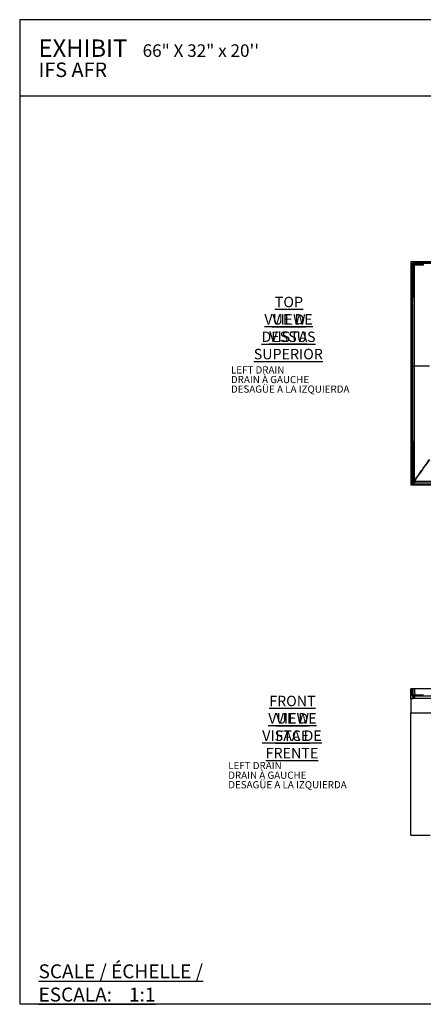
# Model space of a CAD drawing. Units: inches. Extents: x 308 to 481, y 117 to 259.
# Drawn here: x 308 to 366, y 117 to 259 of the extents above; entities that cross this region are included whole.
import ezdxf

# ---------------------------------------------------------------- set-up
doc = ezdxf.new("R2010")
doc.units = ezdxf.units.IN
doc.header["$MEASUREMENT"] = 0
doc.layers.add('ARCHITECT', color=179, linetype='Continuous')
doc.styles.add('SLDTEXTSTYLE0', font='TXT', dxfattribs={"width": 0.638186})

# ---------------------------------------------------------------- blocks, each defined once
blk = doc.blocks.new('SW_NOTE_0')
at = {"layer": 'ARCHITECT', "color": 0, "attachment_point": 1, "style": 'SLDTEXTSTYLE0'}
for s, insert, char_height in [('EXHIBIT', (0, 3.22), 2.5), ('66" X 32" x 20\'\'', (14.93, 2.52), 1.8), ('IFS AFR', (0, -0.09), 2.083)]:
    blk.add_mtext(s, dxfattribs=dict(at, insert=insert, char_height=char_height))
blk = doc.blocks.new('SW_NOTE_2')
at = {"layer": 'ARCHITECT', "color": 0, "attachment_point": 1, "style": 'SLDTEXTSTYLE0'}
for s, insert, char_height in [('LEFT DRAIN', (0, 1.33), 1.031), ('DRAIN À GAUCHE', (0, -0.05), 1.0312), ('DESAGÜE A LA IZQUIERDA', (0, -1.42), 1.0312)]:
    blk.add_mtext(s, dxfattribs=dict(at, insert=insert, char_height=char_height))
blk = doc.blocks.new('SW_NOTE_3')
at = {"layer": 'ARCHITECT', "color": 0, "char_height": 1.5, "attachment_point": 2, "style": 'SLDTEXTSTYLE0'}
for s, insert in [('\\LFRONT VIEW', (7.59, 1.93)), ('\\LVUE DE FACE', (7.59, -0.56)), ('\\LVISTA DE FRENTE', (7.53, -3.05))]:
    blk.add_mtext(s, dxfattribs=dict(at, insert=insert))
blk = doc.blocks.new('SW_NOTE_5')
at = {"layer": 'ARCHITECT', "color": 0, "attachment_point": 1, "style": 'SLDTEXTSTYLE0'}
for s, insert, char_height in [('LEFT DRAIN', (0, 1.33), 1.031), ('DRAIN À GAUCHE', (0, -0.05), 1.0312), ('DESAGÜE A LA IZQUIERDA', (0, -1.42), 1.0312)]:
    blk.add_mtext(s, dxfattribs=dict(at, insert=insert, char_height=char_height))
blk = doc.blocks.new('SW_NOTE_6')
at = {"layer": 'ARCHITECT', "color": 0, "char_height": 1.5, "attachment_point": 2, "style": 'SLDTEXTSTYLE0'}
for s, insert in [('\\LTOP VIEW', (6.13, 1.93)), ('\\LVUE DE DESSUS', (6.07, -0.56)), ('\\LVISTA SUPERIOR', (6.04, -3.05))]:
    blk.add_mtext(s, dxfattribs=dict(at, insert=insert))

msp = doc.modelspace()

# ---------------------------------------------------------------- linework, layer by layer
for p, q in [((308.07, 258.88), (308.07, 117.58)), ((481.38, 258.88), (308.07, 258.88)), ((308.07, 247.93), (481.38, 247.93)), ((308.07, 117.58), (481.38, 117.58))]:
    msp.add_line(p, q)
at = {"color": 7, "linetype": 'Continuous', "lineweight": 30}
for p, q in [((364.19, 224.13), (364.19, 192.3)), ((430.06, 224.13), (364.19, 224.13)), ((364.31, 223.94), (372.15, 224)), ((364.31, 192.3), (364.31, 223.94)), ((366.86, 209.11), (364.66, 209.11)), ((364.19, 192.3), (364.19, 192.2)), ((364.19, 192.3), (364.33, 192.3)), ((364.19, 192.3), (364.31, 192.3)), ((364.49, 192.63), (364.49, 192.74)), ((364.49, 192.54), (364.49, 192.55)), ((364.67, 192.74), (364.67, 192.63)), ((364.67, 192.55), (364.67, 192.55)), ((364.67, 192.55), (364.67, 192.54)), ((364.19, 192.2), (364.33, 192.2)), ((364.33, 192.2), (364.19, 192.2)), ((364.19, 192.2), (364.19, 192.2)), ((364.19, 192.16), (364.19, 192.2)), ((364.19, 192.16), (364.19, 192.11)), ((364.33, 192.2), (364.33, 192.2)), ((364.33, 192.2), (364.36, 192.18)), ((364.5, 192.16), (364.5, 192.16)), ((364.19, 161.38), (364.19, 162.77)), ((364.33, 162.77), (364.19, 162.77)), ((364.19, 162.77), (364.33, 162.77)), ((364.19, 162.77), (364.19, 162.77)), ((364.33, 162.77), (364.33, 162.77)), ((364.19, 161.38), (364.19, 159.35)), ((364.24, 161.41), (364.24, 161.41)), ((364.19, 141.77), (364.19, 159.35))]:
    msp.add_line(p, q, dxfattribs=at)
at = {"color": 7, "linetype": 'Continuous', "lineweight": 30, "flags": 128}
for points in [[(364.48, 223.56), (364.49, 223.56), (364.5, 223.56), (364.52, 223.56), (364.54, 223.56), (364.57, 223.56), (364.6, 223.56), (364.63, 223.56), (364.67, 223.56)], [(364.46, 192.32), (364.47, 192.31), (364.48, 192.31), (364.48, 192.31), (364.49, 192.3)], [(364.49, 192.55), (364.49, 192.58), (364.49, 192.63)], [(364.67, 192.63), (364.67, 192.57), (364.67, 192.55)], [(364.19, 192.21), (364.19, 192.15), (364.19, 192.11)], [(364.36, 161.9), (364.35, 162.17), (364.34, 162.44), (364.33, 162.77)], [(364.46, 162.77), (364.47, 162.52), (364.48, 162.21), (364.48, 162.17), (364.49, 161.9)]]:
    msp.add_lwpolyline(points, dxfattribs=at)
at = {"color": 8, "linetype": 'Continuous', "lineweight": 30, "flags": 128}
msp.add_lwpolyline([(364.73, 161.95), (364.73, 161.91), (364.73, 161.88), (364.73, 161.85), (364.73, 161.82), (364.73, 161.8), (364.73, 161.78), (364.73, 161.77), (364.73, 161.77)], dxfattribs=at)
at = {"color": 7, "linetype": 'Continuous', "lineweight": 30}
for centre, radius, start, end in [((366.2, 223.67), 1.48, 174.4384, 181.738), ((367.88, 223.67), 1.92, 175.7096, 181.2815), ((364.33, 192.32), 0.125, 270.0646, 0.1439), ((364.36, 192.3), 0.125, 270.0648, 359.993), ((364.51, 345.75), 153.22, 269.9915, 270.062), ((364.24, 192.15), 0.0167, 86.0711, 86.6396), ((364.41, 161.42), 1.35, 88.0481, 93.3487), ((364.44, 160.54), 1.36, 88.0718, 93.3398)]:
    msp.add_arc(centre, radius, start, end, dxfattribs=at)
for points, knots in [([(364.35, 223.59), (364.35, 222.64), (364.34, 221.69), (364.34, 219.8), (364.34, 218.85), (364.33, 216.95), (364.33, 216), (364.33, 214.1), (364.33, 213.15), (364.33, 212.2)], [0, 0, 0, 0, 0.25, 0.25, 0.5, 0.5, 0.75, 0.75, 1, 1, 1, 1]), ([(364.48, 223.86), (364.48, 223.86), (364.47, 223.86), (364.46, 223.85), (364.45, 223.84), (364.44, 223.83), (364.44, 223.82), (364.43, 223.81), (364.42, 223.81), (364.41, 223.8), (364.41, 223.79), (364.4, 223.78), (364.4, 223.77), (364.39, 223.76), (364.39, 223.75), (364.38, 223.75)], [0, 0, 0, 0, 0.0778825, 0.155287, 0.2322982, 0.3090022, 0.3854861, 0.4618379, 0.5381459, 0.6144984, 0.6909839, 0.7676903, 0.8447046, 0.9221129, 1, 1, 1, 1]), ([(364.45, 223.59), (364.45, 222.29), (364.44, 220.99), (364.44, 219.03), (364.44, 218.38), (364.43, 217.08), (364.43, 216.43), (364.43, 214.47), (364.43, 213.17), (364.43, 210.56), (364.43, 209.26), (364.43, 207.31), (364.43, 206.65), (364.43, 205.35), (364.43, 204.7), (364.43, 202.74), (364.43, 201.44), (364.44, 198.84), (364.44, 197.53), (364.45, 194.93), (364.45, 193.62), (364.46, 192.32)], [0, 0, 0, 0, 0.125, 0.125, 0.1875, 0.1875, 0.25, 0.25, 0.375, 0.375, 0.5, 0.5, 0.5625, 0.5625, 0.625, 0.625, 0.75, 0.75, 0.875, 0.875, 1, 1, 1, 1]), ([(364.7, 223.84), (364.68, 223.84), (364.66, 223.84), (364.64, 223.84), (364.63, 223.83), (364.62, 223.83), (364.61, 223.83), (364.59, 223.82), (364.57, 223.81), (364.55, 223.79), (364.53, 223.78), (364.51, 223.76), (364.5, 223.74), (364.49, 223.72), (364.48, 223.72), (364.48, 223.7), (364.47, 223.7), (364.46, 223.67), (364.46, 223.66), (364.45, 223.63), (364.45, 223.61), (364.45, 223.59)], [0, 0, 0, 0, 0.125, 0.125, 0.1875, 0.1875, 0.25, 0.25, 0.375, 0.375, 0.5, 0.5, 0.625, 0.625, 0.6875, 0.6875, 0.75, 0.75, 0.875, 0.875, 1, 1, 1, 1]), ([(364.48, 223.56), (364.48, 223.56), (364.48, 223.56), (364.48, 223.56), (364.48, 223.57), (364.47, 223.57), (364.47, 223.58), (364.46, 223.58), (364.46, 223.59), (364.45, 223.59)], [0.00453551, 0.00453551, 0.00453551, 0.00453551, 0.00684149, 0.00684149, 0.00684149, 0.01368298, 0.01368298, 0.01368298, 0.02544263, 0.02544263, 0.02544263, 0.02544263]), ([(364.7, 223.94), (364.69, 223.94), (364.68, 223.94), (364.67, 223.94), (364.66, 223.94), (364.65, 223.94), (364.63, 223.94), (364.62, 223.93), (364.61, 223.93), (364.6, 223.93), (364.59, 223.92), (364.57, 223.92), (364.56, 223.92), (364.55, 223.91), (364.54, 223.91), (364.53, 223.9), (364.52, 223.89), (364.51, 223.89), (364.5, 223.88), (364.49, 223.87), (364.48, 223.87), (364.48, 223.86)], [0, 0, 0, 0, 0.054393, 0.108213, 0.161522, 0.214383, 0.266863, 0.319028, 0.370946, 0.422686, 0.474318, 0.525912, 0.577539, 0.629269, 0.681171, 0.733315, 0.785769, 0.838599, 0.891873, 0.945652, 1, 1, 1, 1]), ([(364.48, 209.11), (364.48, 211.52), (364.48, 213.93), (364.48, 217.54), (364.48, 218.74), (364.48, 220.55), (364.48, 221.15), (364.48, 222.36), (364.48, 222.96), (364.48, 223.56)], [0, 0, 0, 0, 0.5, 0.5, 0.75, 0.75, 0.875, 0.875, 1, 1, 1, 1]), ([(364.48, 223.56), (364.48, 223.58), (364.49, 223.59), (364.49, 223.62), (364.49, 223.63), (364.5, 223.64), (364.5, 223.65), (364.51, 223.67), (364.52, 223.69), (364.54, 223.71), (364.55, 223.73), (364.57, 223.75), (364.58, 223.76), (364.6, 223.77), (364.61, 223.78), (364.62, 223.79), (364.63, 223.79), (364.65, 223.8), (364.67, 223.8), (364.7, 223.81), (364.72, 223.81), (364.73, 223.81)], [0, 0, 0, 0, 0.125, 0.125, 0.1875, 0.1875, 0.25, 0.25, 0.375, 0.375, 0.5, 0.5, 0.625, 0.625, 0.6875, 0.6875, 0.75, 0.75, 0.875, 0.875, 1, 1, 1, 1]), ([(364.67, 223.56), (364.67, 223.26), (364.67, 222.96), (364.67, 222.36), (364.67, 222.06), (364.66, 221.15), (364.66, 220.55), (364.66, 218.74), (364.66, 217.54), (364.66, 213.93), (364.66, 211.52), (364.66, 209.11)], [0, 0, 0, 0, 0.0625, 0.0625, 0.125, 0.125, 0.25, 0.25, 0.5, 0.5, 1, 1, 1, 1]), ([(364.73, 223.62), (364.72, 223.62), (364.71, 223.62), (364.7, 223.62), (364.69, 223.61), (364.68, 223.6), (364.68, 223.6), (364.67, 223.59), (364.67, 223.59), (364.67, 223.58), (364.67, 223.58), (364.67, 223.57), (364.67, 223.57), (364.67, 223.56)], [0, 0, 0, 0, 0.25, 0.25, 0.5, 0.5, 0.625, 0.625, 0.75, 0.75, 0.875, 0.875, 1, 1, 1, 1]), ([(372.15, 224), (370.9, 223.99), (369.66, 223.98), (367.18, 223.96), (365.94, 223.95), (364.7, 223.94)], [0, 0, 0, 0, 0.5, 0.5, 1, 1, 1, 1]), ([(429.55, 223.84), (428.2, 223.85), (426.85, 223.86), (424.15, 223.88), (422.8, 223.89), (420.09, 223.91), (418.74, 223.92), (416.04, 223.94), (414.69, 223.95), (411.99, 223.96), (410.64, 223.97), (407.93, 223.98), (406.58, 223.98), (403.88, 223.99), (402.53, 223.99), (399.83, 224), (398.48, 224), (395.77, 224), (394.42, 224), (391.72, 223.99), (390.37, 223.99), (387.67, 223.98), (386.32, 223.98), (383.61, 223.97), (382.26, 223.96), (379.56, 223.95), (378.21, 223.94), (375.51, 223.92), (374.16, 223.91), (371.45, 223.89), (370.1, 223.88), (367.4, 223.86), (366.05, 223.85), (364.7, 223.84)], [0, 0, 0, 0, 0.0625, 0.0625, 0.125, 0.125, 0.1875, 0.1875, 0.25, 0.25, 0.3125, 0.3125, 0.375, 0.375, 0.4375, 0.4375, 0.5, 0.5, 0.5625, 0.5625, 0.625, 0.625, 0.6875, 0.6875, 0.75, 0.75, 0.8125, 0.8125, 0.875, 0.875, 0.9375, 0.9375, 1, 1, 1, 1]), ([(364.7, 223.84), (364.7, 223.84), (364.71, 223.84), (364.71, 223.83), (364.71, 223.83), (364.72, 223.82), (364.72, 223.82), (364.73, 223.82), (364.73, 223.82), (364.73, 223.81), (364.73, 223.81), (364.73, 223.81), (364.73, 223.81)], [0.00025907, 0.00025907, 0.00025907, 0.00025907, 0.00729523, 0.00729523, 0.00729523, 0.01459045, 0.01459045, 0.01459045, 0.02027662, 0.02027662, 0.02027662, 0.02119939, 0.02119939, 0.02119939, 0.02119939]), ([(364.33, 212.2), (364.33, 211.81), (364.33, 211.03), (364.33, 209.85), (364.33, 208.64), (364.33, 207.41), (364.33, 206.15), (364.33, 204.87), (364.33, 203.57), (364.33, 202.25), (364.33, 200.9), (364.34, 199.53), (364.34, 198.13), (364.34, 196.71), (364.35, 195.27), (364.35, 193.8), (364.36, 192.82), (364.36, 192.32)], [0, 0, 0, 0, 0.058394, 0.117971, 0.178729, 0.240668, 0.30379, 0.368093, 0.433578, 0.500244, 0.568093, 0.637123, 0.707335, 0.778728, 0.851304, 0.925061, 1, 1, 1, 1]), ([(364.49, 192.74), (364.49, 192.78), (364.49, 192.82), (364.49, 192.91), (364.49, 192.95), (364.49, 193.08), (364.49, 193.34), (364.49, 193.59), (364.48, 194.1), (364.48, 194.44), (364.48, 195.47), (364.48, 196.15), (364.48, 198.2), (364.48, 199.56), (364.48, 202.29), (364.48, 203.65), (364.48, 206.38), (364.48, 207.75), (364.48, 209.11)], [0, 0, 0, 0, 0.007813, 0.007813, 0.015625, 0.015625, 0.03125, 0.0625, 0.0625, 0.125, 0.125, 0.25, 0.25, 0.5, 0.5, 0.75, 0.75, 1, 1, 1, 1]), ([(364.48, 209.11), (364.48, 209.11), (364.49, 209.11), (364.51, 209.11), (364.52, 209.11), (364.55, 209.11), (364.57, 209.11), (364.61, 209.11), (364.64, 209.11), (364.66, 209.11)], [0, 0, 0, 0, 0.25, 0.25, 0.5, 0.5, 0.75, 0.75, 1, 1, 1, 1]), ([(364.66, 209.11), (364.66, 206.38), (364.66, 203.65), (364.66, 199.56), (364.66, 198.2), (364.66, 196.49), (364.67, 196.15), (364.67, 195.47), (364.67, 195.13), (364.67, 194.44), (364.67, 194.1), (364.67, 193.59), (364.67, 193.42), (364.67, 193.16), (364.67, 193.08), (364.67, 192.98), (364.67, 192.97), (364.67, 192.95), (364.67, 192.94), (364.67, 192.91), (364.67, 192.89), (364.67, 192.82), (364.67, 192.78), (364.67, 192.74)], [0, 0, 0, 0, 0.5, 0.5, 0.75, 0.75, 0.8125, 0.8125, 0.875, 0.875, 0.9375, 0.9375, 0.96875, 0.96875, 0.984375, 0.984375, 0.986328, 0.986328, 0.988281, 0.988281, 0.992188, 0.992188, 1, 1, 1, 1]), ([(366.89, 195.7), (366.7, 195.45), (366.52, 195.2), (366.25, 194.82), (366.16, 194.69), (365.98, 194.44), (365.89, 194.31), (365.61, 193.94), (365.43, 193.68), (365.2, 193.37), (365.16, 193.31), (365.1, 193.23), (365.09, 193.21), (365.06, 193.18), (365.05, 193.17), (365.02, 193.12), (365, 193.09), (364.95, 193.02), (364.93, 192.99), (364.89, 192.92), (364.88, 192.89), (364.84, 192.82), (364.82, 192.78), (364.79, 192.71), (364.78, 192.68), (364.77, 192.64)], [0, 0, 0, 0, 0.25, 0.25, 0.375, 0.375, 0.5, 0.5, 0.75, 0.75, 0.8125, 0.8125, 0.828125, 0.828125, 0.84375, 0.84375, 0.875, 0.875, 0.90625, 0.90625, 0.9375, 0.9375, 0.96875, 0.96875, 1, 1, 1, 1]), ([(365.03, 193.2), (365.11, 193.3), (365.18, 193.41), (365.34, 193.62), (365.41, 193.72), (365.64, 194.04), (365.8, 194.25), (366.1, 194.67), (366.25, 194.88), (366.55, 195.3), (366.71, 195.51), (366.86, 195.72)], [0, 0, 0, 0, 0.125, 0.125, 0.25, 0.25, 0.5, 0.5, 0.75, 0.75, 1, 1, 1, 1]), ([(364.33, 192.2), (364.34, 192.2), (364.35, 192.2), (364.37, 192.2), (364.37, 192.2), (364.39, 192.21), (364.4, 192.21), (364.41, 192.22), (364.42, 192.23), (364.43, 192.24), (364.43, 192.24), (364.44, 192.26), (364.45, 192.27), (364.45, 192.29), (364.46, 192.3), (364.46, 192.32)], [0, 0, 0, 0, 0.125, 0.125, 0.25, 0.25, 0.375, 0.375, 0.5, 0.5, 0.625, 0.625, 0.75, 0.75, 1, 1, 1, 1]), ([(364.36, 192.32), (364.36, 192.31), (364.35, 192.31), (364.35, 192.3), (364.34, 192.3), (364.33, 192.3)], [0, 0, 0, 0, 0.5, 0.5, 1, 1, 1, 1]), ([(364.67, 192.74), (364.66, 192.74), (364.65, 192.74), (364.62, 192.74), (364.61, 192.74), (364.59, 192.74), (364.58, 192.74), (364.56, 192.74), (364.55, 192.74), (364.53, 192.74), (364.53, 192.74), (364.51, 192.74), (364.51, 192.74), (364.5, 192.74), (364.49, 192.74), (364.49, 192.74), (364.49, 192.74), (364.49, 192.74)], [0, 0, 0, 0, 0.125, 0.125, 0.25, 0.25, 0.375, 0.375, 0.5, 0.5, 0.625, 0.625, 0.75, 0.75, 0.875, 0.875, 1, 1, 1, 1]), ([(364.67, 192.63), (364.66, 192.63), (364.65, 192.63), (364.63, 192.63), (364.61, 192.63), (364.59, 192.63), (364.58, 192.63), (364.56, 192.63), (364.55, 192.63), (364.53, 192.63), (364.53, 192.63), (364.51, 192.63), (364.51, 192.63), (364.5, 192.63), (364.49, 192.63), (364.49, 192.63), (364.49, 192.63), (364.49, 192.63), (364.49, 192.63), (364.49, 192.63)], [0, 0, 0, 0, 0.125, 0.125, 0.25, 0.25, 0.375, 0.375, 0.5, 0.5, 0.625, 0.625, 0.75, 0.75, 0.875, 0.875, 0.9375, 0.9375, 1, 1, 1, 1]), ([(364.67, 192.55), (364.66, 192.55), (364.65, 192.55), (364.63, 192.55), (364.62, 192.55), (364.59, 192.55), (364.58, 192.55), (364.56, 192.55), (364.55, 192.55), (364.54, 192.55), (364.53, 192.55), (364.51, 192.55), (364.51, 192.55), (364.5, 192.55), (364.49, 192.55), (364.49, 192.55), (364.49, 192.55), (364.49, 192.55), (364.49, 192.55), (364.49, 192.55)], [0, 0, 0, 0, 0.125, 0.125, 0.25, 0.25, 0.375, 0.375, 0.5, 0.5, 0.625, 0.625, 0.75, 0.75, 0.875, 0.875, 0.9375, 0.9375, 1, 1, 1, 1]), ([(364.49, 192.3), (364.49, 192.32), (364.49, 192.34), (364.49, 192.38), (364.49, 192.4), (364.49, 192.46), (364.49, 192.5), (364.49, 192.54)], [0, 0, 0, 0, 0.25, 0.25, 0.5, 0.5, 1, 1, 1, 1]), ([(364.49, 192.3), (364.49, 192.29), (364.49, 192.29), (364.5, 192.28), (364.51, 192.27), (364.52, 192.25), (364.53, 192.25), (364.55, 192.23), (364.56, 192.23), (364.58, 192.21), (364.59, 192.2), (364.61, 192.19), (364.62, 192.19), (364.64, 192.18), (364.65, 192.17), (364.66, 192.17), (364.67, 192.17), (364.67, 192.17), (364.68, 192.17), (364.68, 192.17), (364.68, 192.17), (364.69, 192.17), (364.69, 192.17), (364.69, 192.16), (364.69, 192.16), (364.69, 192.16)], [0, 0, 0, 0, 0.125, 0.125, 0.25, 0.25, 0.375, 0.375, 0.5, 0.5, 0.625, 0.625, 0.75, 0.75, 0.875, 0.875, 0.9375, 0.9375, 0.96875, 0.96875, 0.984375, 0.984375, 0.992187, 0.992187, 1, 1, 1, 1]), ([(364.67, 192.74), (364.67, 192.74), (364.67, 192.74), (364.67, 192.74), (364.67, 192.74), (364.67, 192.74)], [0, 0, 0, 0, 0.5, 0.5, 1, 1, 1, 1]), ([(367.24, 192.55), (367.03, 192.55), (366.36, 192.55), (365.48, 192.55), (364.67, 192.55)], [0.95433878, 0.95433878, 0.95433878, 0.95433878, 0.96666667, 0.99463433, 0.99463433, 0.99463433, 0.99463433]), ([(364.67, 192.54), (364.67, 192.52), (364.67, 192.49), (364.68, 192.46), (364.68, 192.45), (364.68, 192.42), (364.68, 192.41), (364.68, 192.38), (364.68, 192.36), (364.68, 192.33), (364.68, 192.32), (364.68, 192.3), (364.68, 192.29), (364.68, 192.27), (364.68, 192.25), (364.68, 192.23), (364.68, 192.21), (364.69, 192.19), (364.69, 192.18), (364.69, 192.17), (364.69, 192.17), (364.69, 192.17), (364.69, 192.17), (364.69, 192.16)], [0, 0, 0, 0, 0.125, 0.125, 0.1875, 0.1875, 0.25, 0.25, 0.375, 0.375, 0.4375, 0.4375, 0.5, 0.5, 0.625, 0.625, 0.75, 0.75, 0.875, 0.875, 0.9375, 0.9375, 1, 1, 1, 1]), ([(364.67, 192.54), (364.83, 192.54), (364.98, 192.54), (365.13, 192.54), (365.42, 192.54), (365.72, 192.54), (366.01, 192.54), (366.42, 192.54), (366.83, 192.54), (367.24, 192.54)], [0.01077841, 0.01077841, 0.01077841, 0.01077841, 0.02234737, 0.02234737, 0.02234737, 0.04469473, 0.04469473, 0.04469473, 0.07594172, 0.07594172, 0.07594172, 0.07594172]), ([(364.75, 192.65), (364.75, 192.65), (364.75, 192.66), (364.75, 192.67), (364.75, 192.68), (364.76, 192.7), (364.77, 192.71), (364.78, 192.74), (364.79, 192.77), (364.82, 192.84), (364.84, 192.89), (364.89, 192.98), (364.92, 193.02), (364.96, 193.09), (364.97, 193.11), (364.99, 193.15), (365, 193.16), (365.01, 193.18), (365.02, 193.19), (365.03, 193.2)], [0, 0, 0, 0, 0.03125, 0.03125, 0.0625, 0.0625, 0.125, 0.125, 0.25, 0.25, 0.5, 0.5, 0.75, 0.75, 0.875, 0.875, 0.9375, 0.9375, 1, 1, 1, 1]), ([(364.77, 192.64), (364.76, 192.64), (364.76, 192.64), (364.75, 192.64), (364.75, 192.64), (364.75, 192.65)], [0, 0, 0, 0, 0.5, 0.5, 1, 1, 1, 1]), ([(364.19, 192.11), (365.28, 192.1), (366.24, 192.09), (367.11, 192.09), (367.14, 192.09)], [0.95699002, 0.95699002, 0.95699002, 0.95699002, 0.99865668, 1, 1, 1, 1]), ([(364.24, 192.16), (364.24, 192.16), (364.25, 192.16), (364.25, 192.16), (364.25, 192.16), (364.26, 192.16), (364.27, 192.16), (364.28, 192.16), (364.3, 192.16), (364.33, 192.16), (364.35, 192.16), (364.42, 192.16), (364.46, 192.16), (364.5, 192.16)], [0, 0, 0, 0, 0.03125, 0.03125, 0.0625, 0.0625, 0.125, 0.125, 0.25, 0.25, 0.5, 0.5, 1, 1, 1, 1]), ([(367.24, 192.16), (366.95, 192.16), (366.66, 192.16), (366.37, 192.16), (366.07, 192.16), (365.78, 192.16), (365.49, 192.16), (365.07, 192.16), (364.66, 192.16), (364.24, 192.16)], [0, 0, 0, 0, 0.022197, 0.022197, 0.022197, 0.04455667, 0.04455667, 0.04455667, 0.07617235, 0.07617235, 0.07617235, 0.07617235]), ([(364.5, 192.16), (364.46, 192.16), (364.42, 192.16), (364.35, 192.16), (364.33, 192.16), (364.3, 192.16), (364.29, 192.16), (364.27, 192.16), (364.26, 192.16), (364.26, 192.16), (364.25, 192.16), (364.25, 192.16), (364.24, 192.16), (364.24, 192.16)], [0, 0, 0, 0, 0.5, 0.5, 0.75, 0.75, 0.875, 0.875, 0.9375, 0.9375, 0.96875, 0.96875, 1, 1, 1, 1]), ([(364.68, 192.16), (364.67, 192.16), (364.67, 192.16), (364.66, 192.16), (364.65, 192.16), (364.64, 192.17), (364.63, 192.17), (364.6, 192.17), (364.58, 192.17), (364.55, 192.17), (364.53, 192.17), (364.5, 192.17), (364.48, 192.17), (364.45, 192.17), (364.44, 192.17), (364.42, 192.17), (364.41, 192.17), (364.4, 192.17), (364.4, 192.17), (364.39, 192.17), (364.38, 192.17), (364.37, 192.17), (364.36, 192.17), (364.36, 192.18)], [0, 0, 0, 0, 0.03125, 0.03125, 0.0625, 0.0625, 0.125, 0.125, 0.25, 0.25, 0.375, 0.375, 0.5, 0.5, 0.625, 0.625, 0.6875, 0.6875, 0.75, 0.75, 0.875, 0.875, 1, 1, 1, 1]), ([(364.68, 192.16), (364.68, 192.16), (364.68, 192.16), (364.69, 192.16), (364.69, 192.16), (364.69, 192.16)], [0, 0, 0, 0, 0.5, 0.5, 1, 1, 1, 1]), ([(364.33, 162.77), (364.34, 162.77), (364.35, 162.77), (364.37, 162.77), (364.37, 162.77), (364.39, 162.77), (364.4, 162.77), (364.41, 162.77), (364.42, 162.77), (364.43, 162.77), (364.43, 162.77), (364.44, 162.77), (364.45, 162.77), (364.45, 162.77), (364.46, 162.77), (364.46, 162.77)], [0, 0, 0, 0, 0.125, 0.125, 0.25, 0.25, 0.375, 0.375, 0.5, 0.5, 0.625, 0.625, 0.75, 0.75, 1, 1, 1, 1]), ([(364.7, 162.77), (364.67, 162.77), (364.61, 162.77), (364.54, 162.77), (364.48, 162.77), (364.47, 162.77), (364.46, 162.77)], [0, 0, 0, 0, 0.254794, 0.509598, 0.764154, 1, 1, 1, 1]), ([(364.7, 162.77), (364.7, 162.68), (364.71, 162.59), (364.71, 162.49), (364.71, 162.4), (364.72, 162.3), (364.72, 162.21), (364.73, 162.13), (364.73, 162.06), (364.73, 161.98), (364.73, 161.97), (364.73, 161.96), (364.73, 161.95)], [0.00025907, 0.00025907, 0.00025907, 0.00025907, 0.00729523, 0.00729523, 0.00729523, 0.01459045, 0.01459045, 0.01459045, 0.02027662, 0.02027662, 0.02027662, 0.02119939, 0.02119939, 0.02119939, 0.02119939]), ([(429.55, 162.77), (428.2, 162.77), (426.85, 162.77), (424.15, 162.77), (422.8, 162.77), (420.09, 162.77), (418.74, 162.77), (416.04, 162.77), (414.69, 162.77), (411.99, 162.77), (410.64, 162.77), (407.93, 162.77), (406.58, 162.77), (403.88, 162.77), (402.53, 162.77), (399.83, 162.77), (398.48, 162.77), (395.77, 162.77), (394.42, 162.77), (391.72, 162.77), (390.37, 162.77), (387.67, 162.77), (386.32, 162.77), (383.61, 162.77), (382.26, 162.77), (379.56, 162.77), (378.21, 162.77), (375.51, 162.77), (374.16, 162.77), (371.45, 162.77), (370.1, 162.77), (367.4, 162.77), (366.05, 162.77), (364.7, 162.77)], [0, 0, 0, 0, 0.0625, 0.0625, 0.125, 0.125, 0.1875, 0.1875, 0.25, 0.25, 0.3125, 0.3125, 0.375, 0.375, 0.4375, 0.4375, 0.5, 0.5, 0.5625, 0.5625, 0.625, 0.625, 0.6875, 0.6875, 0.75, 0.75, 0.8125, 0.8125, 0.875, 0.875, 0.9375, 0.9375, 1, 1, 1, 1]), ([(367.24, 161.42), (366.95, 161.42), (366.66, 161.42), (366.37, 161.42), (366.07, 161.41), (365.78, 161.41), (365.49, 161.41), (365.07, 161.41), (364.66, 161.41), (364.24, 161.41)], [0, 0, 0, 0, 0.022197, 0.022197, 0.022197, 0.04455667, 0.04455667, 0.04455667, 0.07617235, 0.07617235, 0.07617235, 0.07617235]), ([(364.5, 161.42), (364.46, 161.42), (364.42, 161.42), (364.35, 161.41), (364.33, 161.41), (364.3, 161.41), (364.29, 161.41), (364.27, 161.41), (364.26, 161.41), (364.26, 161.41), (364.25, 161.41), (364.25, 161.41), (364.24, 161.41), (364.24, 161.41)], [0, 0, 0, 0, 0.5, 0.5, 0.75, 0.75, 0.875, 0.875, 0.9375, 0.9375, 0.96875, 0.96875, 1, 1, 1, 1]), ([(364.24, 161.41), (364.24, 161.41), (364.25, 161.41), (364.25, 161.41), (364.25, 161.41), (364.26, 161.41), (364.27, 161.41), (364.28, 161.41), (364.3, 161.41), (364.33, 161.42), (364.35, 161.42), (364.42, 161.42), (364.46, 161.42), (364.5, 161.42)], [0, 0, 0, 0, 0.03125, 0.03125, 0.0625, 0.0625, 0.125, 0.125, 0.25, 0.25, 0.5, 0.5, 1, 1, 1, 1]), ([(364.68, 161.43), (364.67, 161.43), (364.67, 161.43), (364.66, 161.44), (364.65, 161.44), (364.64, 161.46), (364.63, 161.46), (364.6, 161.49), (364.58, 161.5), (364.55, 161.54), (364.53, 161.55), (364.5, 161.59), (364.48, 161.61), (364.45, 161.65), (364.44, 161.67), (364.42, 161.7), (364.41, 161.71), (364.4, 161.73), (364.4, 161.75), (364.39, 161.78), (364.38, 161.8), (364.37, 161.85), (364.36, 161.88), (364.36, 161.9)], [0, 0, 0, 0, 0.03125, 0.03125, 0.0625, 0.0625, 0.125, 0.125, 0.25, 0.25, 0.375, 0.375, 0.5, 0.5, 0.625, 0.625, 0.6875, 0.6875, 0.75, 0.75, 0.875, 0.875, 1, 1, 1, 1]), ([(364.5, 161.88), (364.5, 161.88), (364.5, 161.89), (364.49, 161.91), (364.49, 161.92), (364.49, 161.94), (364.49, 161.94), (364.49, 161.95), (364.49, 161.95), (364.49, 161.95), (364.49, 161.95)], [0, 0, 0, 0, 0.076212, 0.362533, 0.593619, 0.756383, 0.826609, 0.873543, 0.922881, 1, 1, 1, 1]), ([(364.48, 161.95), (364.48, 161.95), (364.49, 161.95), (364.49, 161.95), (364.49, 161.95), (364.5, 161.95), (364.5, 161.95), (364.51, 161.95), (364.52, 161.95), (364.54, 161.95), (364.55, 161.95), (364.57, 161.95), (364.58, 161.95), (364.6, 161.95), (364.61, 161.95), (364.62, 161.95), (364.63, 161.95), (364.65, 161.95), (364.67, 161.95), (364.7, 161.95), (364.72, 161.95), (364.73, 161.95)], [0, 0, 0, 0, 0.125, 0.125, 0.1875, 0.1875, 0.25, 0.25, 0.375, 0.375, 0.5, 0.5, 0.625, 0.625, 0.6875, 0.6875, 0.75, 0.75, 0.875, 0.875, 1, 1, 1, 1]), ([(364.49, 161.9), (364.49, 161.88), (364.49, 161.86), (364.5, 161.82), (364.51, 161.8), (364.52, 161.76), (364.53, 161.74), (364.55, 161.7), (364.56, 161.68), (364.58, 161.64), (364.59, 161.62), (364.61, 161.58), (364.62, 161.57), (364.64, 161.53), (364.65, 161.51), (364.66, 161.48), (364.67, 161.47), (364.67, 161.45), (364.68, 161.45), (364.68, 161.44), (364.68, 161.44), (364.69, 161.44), (364.69, 161.43), (364.69, 161.43), (364.69, 161.43), (364.69, 161.43)], [0, 0, 0, 0, 0.125, 0.125, 0.25, 0.25, 0.375, 0.375, 0.5, 0.5, 0.625, 0.625, 0.75, 0.75, 0.875, 0.875, 0.9375, 0.9375, 0.96875, 0.96875, 0.984375, 0.984375, 0.992187, 0.992187, 1, 1, 1, 1]), ([(364.67, 161.77), (364.66, 161.77), (364.63, 161.78), (364.59, 161.79), (364.56, 161.81), (364.53, 161.83), (364.52, 161.86), (364.51, 161.87), (364.5, 161.88)], [0, 0, 0, 0, 0.198533, 0.400825, 0.583253, 0.748799, 0.898014, 1, 1, 1, 1]), ([(364.67, 161.77), (364.83, 161.77), (364.98, 161.77), (365.13, 161.77), (365.42, 161.78), (365.72, 161.78), (366.01, 161.78), (366.42, 161.78), (366.83, 161.78), (367.24, 161.78)], [0.01077841, 0.01077841, 0.01077841, 0.01077841, 0.02234737, 0.02234737, 0.02234737, 0.04469473, 0.04469473, 0.04469473, 0.07594172, 0.07594172, 0.07594172, 0.07594172]), ([(364.67, 161.77), (364.67, 161.77), (364.67, 161.77), (364.68, 161.76), (364.68, 161.76), (364.68, 161.76), (364.68, 161.75), (364.68, 161.74), (364.68, 161.73), (364.68, 161.71), (364.68, 161.7), (364.68, 161.69), (364.68, 161.68), (364.68, 161.66), (364.68, 161.64), (364.68, 161.61), (364.68, 161.59), (364.69, 161.54), (364.69, 161.52), (364.69, 161.49), (364.69, 161.48), (364.69, 161.46), (364.69, 161.44), (364.69, 161.43)], [0, 0, 0, 0, 0.125, 0.125, 0.1875, 0.1875, 0.25, 0.25, 0.375, 0.375, 0.4375, 0.4375, 0.5, 0.5, 0.625, 0.625, 0.75, 0.75, 0.875, 0.875, 0.9375, 0.9375, 1, 1, 1, 1]), ([(364.68, 161.43), (364.68, 161.43), (364.68, 161.43), (364.69, 161.43), (364.69, 161.43), (364.69, 161.43)], [0, 0, 0, 0, 0.5, 0.5, 1, 1, 1, 1]), ([(364.19, 159.35), (365.28, 159.35), (366.24, 159.35), (367.11, 159.35), (367.14, 159.35)], [0.95699002, 0.95699002, 0.95699002, 0.95699002, 0.99865668, 1, 1, 1, 1]), ([(364.19, 141.77), (364.49, 141.77), (364.8, 141.77), (365.11, 141.77), (365.42, 141.77), (365.72, 141.77), (366.03, 141.77), (366.33, 141.77), (366.63, 141.77), (366.93, 141.77)], [0, 0, 0, 0, 0.02344014, 0.02344014, 0.02344014, 0.04688028, 0.04688028, 0.04688028, 0.06963955, 0.06963955, 0.06963955, 0.06963955])]:
    msp.add_open_spline(points, degree=3, knots=knots, dxfattribs=at)
for points in [[(364.38, 223.75), (364.36, 223.7), (364.35, 223.65), (364.35, 223.59)], [(364.73, 223.81), (365.15, 223.81), (365.56, 223.81), (365.97, 223.81)], [(365.96, 223.62), (365.55, 223.62), (365.14, 223.62), (364.73, 223.62)], [(364.46, 192.32), (364.46, 192.32), (364.46, 192.32), (364.46, 192.32)], [(364.67, 192.74), (364.69, 192.7), (364.72, 192.67), (364.75, 192.65)], [(364.77, 192.64), (364.74, 192.64), (364.71, 192.63), (364.67, 192.63)], [(364.67, 192.63), (364.67, 192.63), (364.67, 192.63), (364.67, 192.63)], [(364.19, 192.16), (364.2, 192.16), (364.22, 192.16), (364.24, 192.16)], [(364.24, 192.16), (364.22, 192.16), (364.2, 192.16), (364.19, 192.16)], [(364.33, 192.2), (364.33, 192.2), (364.33, 192.2), (364.33, 192.2)], [(364.33, 192.2), (364.33, 192.2), (364.33, 192.2), (364.33, 192.2)], [(364.33, 192.2), (364.33, 192.2), (364.33, 192.2), (364.33, 192.2)], [(364.5, 192.16), (364.5, 192.16), (364.5, 192.16), (364.5, 192.16)], [(364.68, 192.16), (364.62, 192.16), (364.56, 192.16), (364.5, 192.16)], [(364.5, 192.16), (364.5, 192.16), (364.5, 192.16), (364.5, 192.16)], [(364.33, 162.77), (364.33, 162.77), (364.33, 162.77), (364.33, 162.77)], [(364.33, 162.77), (364.33, 162.77), (364.33, 162.77), (364.33, 162.77)], [(364.33, 162.77), (364.33, 162.77), (364.33, 162.77), (364.33, 162.77)], [(364.46, 162.77), (364.46, 162.77), (364.46, 162.77), (364.46, 162.77)], [(364.24, 161.41), (364.22, 161.4), (364.2, 161.39), (364.19, 161.38)], [(364.19, 161.38), (364.2, 161.39), (364.22, 161.4), (364.24, 161.41)], [(364.19, 161.38), (364.19, 161.38), (364.19, 161.38), (364.19, 161.38)], [(364.5, 161.42), (364.5, 161.42), (364.5, 161.42), (364.5, 161.42)], [(364.68, 161.43), (364.62, 161.43), (364.56, 161.42), (364.5, 161.42)], [(364.73, 161.95), (365.15, 161.93), (365.56, 161.92), (365.97, 161.91)]]:
    msp.add_open_spline(points, degree=3, dxfattribs=at)

# ---------------------------------------------------------------- block references
for name, p in [('SW_NOTE_0', (310.77, 252.82)), ('SW_NOTE_6', (340.56, 217.16)), ('SW_NOTE_5', (338.37, 207.77)), ('SW_NOTE_3', (339.6, 159.87)), ('SW_NOTE_2', (337.98, 150.96))]:
    msp.add_blockref(name, p)

# ---------------------------------------------------------------- texts
at = {"insert": (310.77, 123.23), "char_height": 2, "attachment_point": 1, "style": 'SLDTEXTSTYLE0'}
msp.add_mtext('\\LSCALE / ÉCHELLE / ESCALA:    1:1', dxfattribs=at)

doc.saveas('drawing.dxf')
